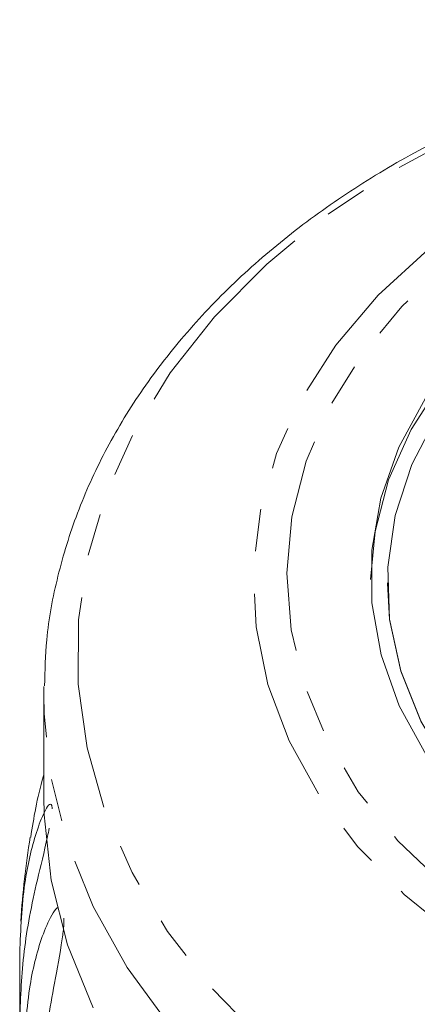
# Model space of a CAD drawing. Units: millimetres. Extents: x -162 to 616, y -146 to 370.
# Drawn here: x 139 to 151, y 341 to 370 of the extents above; entities that cross this region are included whole.
import ezdxf

# ---------------------------------------------------------------- set-up
doc = ezdxf.new("R2010")
doc.units = ezdxf.units.MM
doc.linetypes.add('PHANTOM', pattern=[12.7, 6.35, -1.27, 1.27, -1.27, 1.27, -1.27])

msp = doc.modelspace()

# ---------------------------------------------------------------- linework, layer by layer
at = {"color": 7, "linetype": 'Continuous', "lineweight": 15}
for p, q in [((149.71, 353.481), (149.71, 353.474)), ((139.46, 350.136), (139.462, 350.393)), ((139.46, 350.136), (139.46, 347.117)), ((138.744, 340.469), (138.744, 342.451))]:
    msp.add_line(p, q, dxfattribs=at)
at = {"color": 8, "linetype": 'PHANTOM', "lineweight": 0, "flags": 128}
for points in [[(156.743, 368.768), (159.288, 369.427), (161.913, 369.901), (164.593, 370.185), (167.3, 370.275), (170.006, 370.172), (172.683, 369.875), (175.304, 369.389), (177.841, 368.717), (180.27, 367.868), (182.565, 366.849), (184.702, 365.671), (186.66, 364.346), (188.418, 362.888), (189.958, 361.312), (191.266, 359.633), (192.326, 357.87), (193.128, 356.04), (193.665, 354.162), (193.93, 352.255), (193.921, 350.339), (193.638, 348.433), (193.083, 346.558), (192.263, 344.732), (191.186, 342.973), (189.863, 341.301), (188.308, 339.732), (186.536, 338.283), (184.566, 336.967), (182.417, 335.799), (180.113, 334.791), (177.676, 333.953), (175.132, 333.294), (172.506, 332.82), (169.827, 332.536), (167.12, 332.445), (164.414, 332.549), (161.737, 332.845), (159.116, 333.332), (156.578, 334.003), (154.149, 334.853), (151.855, 335.872), (149.717, 337.05), (147.76, 338.375), (146.002, 339.833), (144.461, 341.409), (143.154, 343.088), (142.094, 344.851), (141.291, 346.681), (140.755, 348.559), (140.49, 350.466), (140.499, 352.382), (140.782, 354.288), (141.336, 356.163), (142.156, 357.989), (143.233, 359.748), (144.556, 361.42), (146.112, 362.989), (147.884, 364.438), (149.854, 365.754), (152.002, 366.922), (154.307, 367.93), (156.743, 368.768)], [(158.798, 367.495), (161.108, 368.081), (163.498, 368.478), (165.936, 368.68), (168.391, 368.684), (170.83, 368.49), (173.222, 368.1), (175.536, 367.52), (177.741, 366.758), (179.809, 365.822), (181.713, 364.727), (183.428, 363.484), (184.931, 362.112), (186.203, 360.628), (187.228, 359.05), (187.992, 357.4), (188.484, 355.7), (188.7, 353.971), (188.635, 352.236), (188.291, 350.517), (187.672, 348.837), (186.786, 347.218), (185.645, 345.681), (184.264, 344.246), (182.661, 342.932), (180.856, 341.756), (178.873, 340.732), (176.738, 339.875), (174.479, 339.196), (172.125, 338.704), (169.707, 338.404), (167.256, 338.301), (164.805, 338.396), (162.385, 338.689), (160.029, 339.174), (157.765, 339.846), (155.625, 340.697), (153.636, 341.714), (151.824, 342.885), (150.212, 344.194), (148.822, 345.625), (147.672, 347.158), (146.776, 348.775), (146.147, 350.452), (145.793, 352.17), (145.717, 353.905), (145.922, 355.635), (146.404, 357.337), (147.158, 358.989), (148.173, 360.569), (149.436, 362.058), (150.931, 363.435), (152.638, 364.682), (154.535, 365.784), (156.597, 366.725), (158.798, 367.495)], [(159.189, 367.033), (161.433, 367.602), (163.756, 367.982), (166.125, 368.169), (168.509, 368.16), (170.875, 367.955), (173.192, 367.558), (175.428, 366.973), (177.553, 366.209), (179.538, 365.275), (181.356, 364.185), (182.983, 362.953), (184.396, 361.595), (185.577, 360.131), (186.51, 358.58), (187.182, 356.962), (187.583, 355.301), (187.709, 353.617), (187.558, 351.935), (187.132, 350.276), (186.436, 348.664), (185.481, 347.12), (184.278, 345.664), (182.844, 344.318), (181.199, 343.098), (179.365, 342.021), (177.367, 341.102), (175.231, 340.353), (172.986, 339.785), (170.664, 339.405), (168.294, 339.218), (165.911, 339.227), (163.544, 339.431), (161.227, 339.829), (158.992, 340.413), (156.867, 341.178), (154.882, 342.111), (153.064, 343.202), (151.437, 344.434), (150.023, 345.791), (148.842, 347.256), (147.91, 348.807), (147.238, 350.424), (146.836, 352.086), (146.71, 353.769), (146.861, 355.452), (147.287, 357.11), (147.983, 358.722), (148.939, 360.267), (150.142, 361.722), (151.575, 363.069), (153.22, 364.289), (155.054, 365.366), (157.053, 366.285), (159.189, 367.033)], [(194.96, 350.121), (194.953, 349.707), (194.755, 347.756), (194.283, 345.828), (193.542, 343.943), (192.539, 342.12), (191.284, 340.377), (189.791, 338.73), (188.073, 337.197), (186.147, 335.793), (184.033, 334.531), (181.752, 333.424), (179.327, 332.483), (176.781, 331.718), (174.14, 331.135), (171.43, 330.742), (168.678, 330.541), (165.912, 330.535), (163.158, 330.724), (160.445, 331.106), (157.799, 331.676), (155.246, 332.431), (152.813, 333.361), (150.522, 334.458), (148.398, 335.711), (146.46, 337.107), (144.728, 338.633), (143.22, 340.272), (141.951, 342.01), (140.932, 343.829), (140.175, 345.711), (139.686, 347.636), (139.471, 349.586), (139.46, 350.136)]]:
    msp.add_lwpolyline(points, dxfattribs=at)
at = {"color": 7, "linetype": 'Continuous', "lineweight": 15, "flags": 128}
for points in [[(172.108, 365.722), (169.942, 366.054), (167.735, 366.197), (165.52, 366.146), (163.331, 365.903), (161.2, 365.472), (159.161, 364.859), (157.243, 364.073), (155.477, 363.126), (153.888, 362.034), (152.502, 360.811), (151.338, 359.478), (150.415, 358.053), (149.746, 356.559), (149.343, 355.018), (149.21, 353.584)], [(150.869, 348.355), (150.066, 349.815), (149.522, 351.334), (149.246, 352.889), (149.242, 354.456), (149.511, 356.012), (150.048, 357.532), (150.845, 358.994)], [(151.194, 358.468), (150.436, 357.009), (149.943, 355.495), (149.722, 353.949), (149.777, 352.396), (150.107, 350.859), (150.707, 349.364)], [(149.71, 353.474), (149.777, 352.388), (150.107, 350.852), (150.707, 349.357), (151.567, 347.927), (152.673, 346.584), (154.009, 345.35), (155.553, 344.245), (157.281, 343.284), (159.165, 342.485), (161.177, 341.858), (163.283, 341.415), (165.451, 341.162), (167.647, 341.104), (169.837, 341.24), (171.984, 341.569), (174.057, 342.086)], [(140.932, 340.811), (140.175, 342.692), (139.686, 344.617), (139.471, 346.568), (139.46, 347.117)]]:
    msp.add_lwpolyline(points, dxfattribs=at)
at = {"color": 7, "linetype": 'Continuous', "lineweight": 15}
msp.add_arc((167.21, 341.46), 28.5, 171.028, 176.1008, dxfattribs=at)
for points, knots in [([(156.559, 368.808), (156.131, 368.673), (154.902, 368.288), (152.949, 367.524), (150.756, 366.472), (148.707, 365.267), (146.822, 363.925), (145.119, 362.453), (143.614, 360.867), (142.322, 359.181), (141.258, 357.411), (140.429, 355.576), (139.852, 353.695), (139.524, 351.967), (139.498, 350.868), (139.487, 350.412)], [0, 0, 0, 0, 0.043893, 0.126223, 0.208639, 0.291091, 0.373532, 0.455896, 0.538093, 0.620012, 0.701536, 0.782566, 0.863056, 0.943037, 1, 1, 1, 1]), ([(139.46, 347.756), (139.457, 347.745), (139.256, 347.054), (139.164, 346.474), (139.073, 345.902)], [0, 0, 0, 0, 0.015236, 1, 1, 1, 1]), ([(138.744, 342.451), (138.774, 343.153), (138.827, 344.421), (139.158, 345.84), (139.438, 346.585), (139.586, 346.837), (139.661, 346.896), (139.696, 346.872), (139.71, 346.807), (139.709, 346.76), (139.708, 346.748)], [0, 0, 0, 0, 0.377393, 0.681837, 0.834154, 0.910421, 0.943628, 0.977193, 0.994178, 1, 1, 1, 1]), ([(139.623, 346.164), (139.607, 346.082), (139.492, 345.517), (139.17, 344.257), (138.824, 342.467), (138.771, 341.139), (138.744, 340.469)], [0, 0, 0, 0, 0.034318, 0.238473, 0.615635, 1, 1, 1, 1]), ([(138.875, 339.29), (138.906, 339.994), (138.962, 341.265), (139.317, 342.737), (139.641, 343.49), (139.807, 343.76), (139.866, 343.793), (139.868, 343.794)], [0, 0, 0, 0, 0.413417, 0.746921, 0.913776, 0.997323, 1, 1, 1, 1]), ([(140.065, 343.489), (140.064, 343.427), (140.06, 343.219), (139.966, 342.518), (139.707, 341.162), (139.387, 339.34), (139.338, 338.006), (139.314, 337.333)], [0, 0, 0, 0, 0.024452, 0.081723, 0.275856, 0.634503, 1, 1, 1, 1])]:
    msp.add_open_spline(points, degree=3, knots=knots, dxfattribs=at)

doc.saveas('drawing.dxf')
